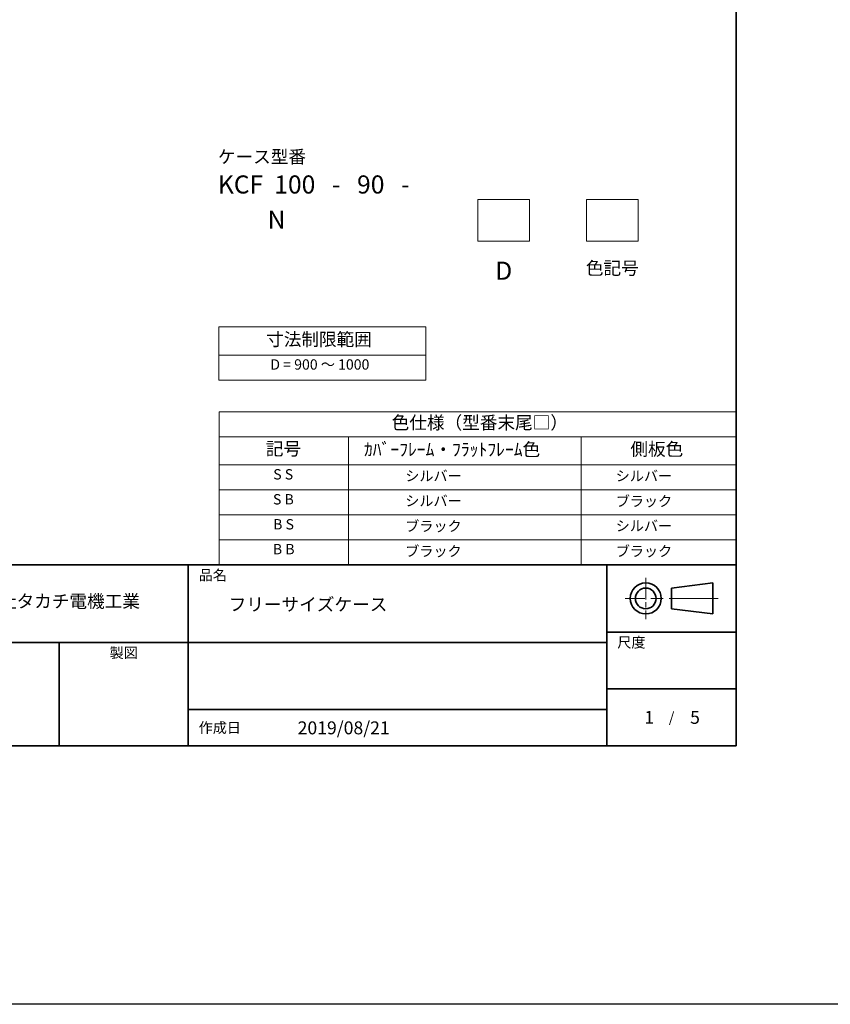
# Model space of a CAD drawing. Units: millimetres. Extents: x -50 to 7754, y -50 to 5560.
# Drawn here: x 252 to 409, y 4624 to 4815 of the extents above; entities that cross this region are included whole.
import ezdxf
from ezdxf.enums import TextEntityAlignment as Align

# ---------------------------------------------------------------- set-up
doc = ezdxf.new("R2010")
doc.units = ezdxf.units.MM
doc.header["$LTSCALE"] = 2
doc.linetypes.add('CHAIN', pattern=[0.3543, 0.2362, -0.0295, 0.0591, -0.0295])
for name, color, linetype, lineweight in [('Border (ISO)', 7, 'Continuous', 35), ('Sketch Geometry (ISO)', 7, 'Continuous', 18), ('Symbol (ISO)', 7, 'Continuous', 18), ('Title (ISO)', 7, 'Continuous', 35)]:
    doc.layers.add(name, color=color, linetype=linetype, lineweight=lineweight)
doc.layers.add('Hatch (ISO)', color=1, linetype='Continuous', lineweight=18, true_color=0xff0000)
doc.styles.add('Note Text (TK)', font='txt')
doc.styles.add('Note Text (TK2)', font='txt')

# ---------------------------------------------------------------- blocks, each defined once
blk = doc.blocks.new('図面枠 tk図枠')
at = {"layer": 'Border (ISO)'}
for p in [(405.5, 289), (14.5, 8)]:
    blk.add_line(p, (405.5, 8), dxfattribs=at)
blk = doc.blocks.new('表題欄 tk表題欄')
at = {"layer": 'Hatch (ISO)'}
h = blk.add_hatch(color=256, dxfattribs=at)
edge = h.paths.add_edge_path(flags=0)
edge.add_arc((98.49, 235.66), 0.596, 270, 360)
edge.add_line((99.09, 235.66), (99.09, 239.07))
edge.add_arc((98.49, 239.07), 0.596, 0, 90)
edge.add_line((98.49, 239.67), (82.05, 239.67))
edge.add_arc((82.05, 239.07), 0.596, 90, 180)
edge.add_line((81.46, 239.07), (81.46, 235.66))
edge.add_arc((82.05, 235.66), 0.596, 180, 270)
edge.add_line((82.05, 235.06), (98.49, 235.06))
edge = h.paths.add_edge_path()
edge.add_line((80.76, 239.32), (80.76, 235.41))
edge.add_arc((81.46, 235.41), 0.702, 180, 270)
edge.add_line((81.46, 234.71), (99.09, 234.71))
edge.add_arc((99.09, 235.41), 0.702, 270, 360)
edge.add_line((99.79, 235.41), (99.79, 239.32))
edge.add_arc((99.09, 239.32), 0.702, 0, 90)
edge.add_line((99.09, 240.02), (81.46, 240.02))
edge.add_arc((81.46, 239.32), 0.702, 90, 180)
for points in [[(81.99, 238.51), (81.99, 238.02), (82.84, 238.02), (82.84, 236.02), (83.42, 236.02), (83.42, 238.02), (84.27, 238.02), (84.27, 238.51)], [(88.6, 236.02), (87.86, 237.25), (87.33, 236.69), (87.33, 236.02), (86.81, 236.02), (86.81, 238.51), (87.33, 238.51), (87.33, 237.46), (88.31, 238.51), (89.02, 238.51), (88.24, 237.66), (89.22, 236.02)], [(95.01, 238.51), (95.01, 236.02), (95.53, 236.02), (95.53, 237.02), (96.69, 237.02), (96.69, 236.02), (97.2, 236.02), (97.2, 238.51), (96.69, 238.51), (96.69, 237.51), (95.53, 237.51), (95.53, 238.51)], [(97.76, 238.51), (97.76, 236.02), (98.28, 236.02), (98.28, 238.51)]]:
    blk.add_hatch(color=256, dxfattribs=at).paths.add_polyline_path(points)
h = blk.add_hatch(color=256, dxfattribs=at)
h.paths.add_polyline_path([(85.51, 237.07), (84.87, 237.07), (85.19, 237.94)], flags=0)
h.paths.add_polyline_path([(85.7, 236.56), (84.68, 236.56), (84.48, 236.02), (83.87, 236.02), (84.78, 238.51), (85.6, 238.51), (86.51, 236.02), (85.89, 236.02)])
h = blk.add_hatch(color=256, dxfattribs=at)
h.paths.add_polyline_path([(90.44, 237.07), (91.08, 237.07), (90.76, 237.94)], flags=0)
h.paths.add_polyline_path([(90.06, 236.02), (90.25, 236.56), (91.27, 236.56), (91.47, 236.02), (92.08, 236.02), (91.17, 238.51), (90.35, 238.51), (89.44, 236.02)])
h = blk.add_hatch(color=256, dxfattribs=at)
edge = h.paths.add_edge_path()
edge.add_arc((93.44, 237.26), 1.27, 38.5505, 336.582)
edge.add_line((94.61, 236.76), (94.09, 236.98))
edge.add_ellipse((93.44, 237.26), major_axis=(0, -0.8), ratio=0.867347, start_angle=124.651, end_angle=429.4109, ccw=False)
edge.add_line((94.01, 237.72), (94.44, 238.06))
at = {"layer": 'Title (ISO)'}
for p, q in [((74.67, 244.72), (255.67, 244.72)), ((74.67, 209.72), (74.67, 244.72)), ((149.67, 244.72), (149.67, 209.72)), ((230.67, 244.72), (230.67, 209.72)), ((255.67, 244.72), (255.67, 209.72)), ((243.17, 240.22), (251.17, 241.22)), ((243.17, 240.22), (243.17, 236.22)), ((251.17, 235.22), (251.17, 241.22)), ((243.17, 236.22), (251.17, 235.22)), ((230.67, 231.72), (255.67, 231.72)), ((74.67, 229.72), (230.67, 229.72)), ((99.67, 229.72), (99.67, 209.72)), ((124.67, 229.72), (124.67, 209.72)), ((230.67, 220.72), (255.67, 220.72)), ((149.67, 216.72), (230.67, 216.72)), ((255.67, 209.72), (74.67, 209.72))]:
    blk.add_line(p, q, dxfattribs=at)
at = {"layer": 'Title (ISO)', "color": 4, "linetype": 'CHAIN', "lineweight": 18, "ltscale": 8.88956, "true_color": 0x00ffff}
blk.add_line((238.17, 242.22), (238.17, 234.22), dxfattribs=at)
at = {"layer": 'Title (ISO)', "color": 4, "linetype": 'CHAIN', "lineweight": 18, "ltscale": 20.001633, "true_color": 0x00ffff}
blk.add_line((252.17, 238.22), (234.17, 238.22), dxfattribs=at)
at = {"layer": 'Title (ISO)'}
for radius in [3, 2]:
    blk.add_circle((238.17, 238.22), radius, dxfattribs=at)
at = {"layer": 'Title (ISO)', "color": 1, "true_color": 0xff0000, "char_height": 2, "line_spacing_factor": 1.5, "style": 'Note Text (TK)'}
for s, insert, attachment_point in [('\\fＭＳ Ｐゴシック|b0|i0;\\H2.0000;品名', (151.67, 242.72), 4), ('\\fＭＳ Ｐゴシック|b0|i0;\\H2.0000;尺度', (232.67, 229.72), 4), ('\\fＭＳ Ｐゴシック|b0|i0;\\H2.0000;承認', (87.17, 227.72), 5), ('\\fＭＳ Ｐゴシック|b0|i0;\\H2.0000;検図', (112.17, 227.72), 5), ('\\fＭＳ Ｐゴシック|b0|i0;\\H2.0000;製図', (137.17, 227.72), 5), ('\\fＭＳ Ｐゴシック|b0|i0;\\H2.0000;作成日', (151.67, 213.22), 4)]:
    blk.add_mtext(s, dxfattribs=dict(at, insert=insert, attachment_point=attachment_point))
at = {"layer": 'Title (ISO)', "color": 7, "line_spacing_factor": 1.5, "style": 'Note Text (TK)'}
for s, insert, char_height, attachment_point in [('株式会社タカチ電機工業', (102.79, 237.36), 2.5, 4), ('\\fＭＳ Ｐゴシック|b0|i0;\\H2.0000;/', (243.17, 215.22), 2, 5)]:
    blk.add_mtext(s, dxfattribs=dict(at, insert=insert, char_height=char_height, attachment_point=attachment_point))
at = {"layer": 'Title (ISO)', "color": 7, "style": 'Note Text (TK)'}
for tag, p in [('<品名>_001', (157.48, 235.82)), ('<ページ_No.>_001', (237.91, 213.97)), ('<総ページ数>_001', (246.76, 213.97)), ('作成日_001', (170.82, 211.94))]:
    blk.add_attdef(tag, p, '', height=2.5, dxfattribs=at)
blk.add_attdef('<尺度>', text='', height=2.5, dxfattribs=at).set_placement((243.17, 224.22), align=Align.MIDDLE_CENTER)
blk = doc.blocks.new('テーブル1')
at = {"layer": 'Symbol (ISO)'}
for p, q in [((305.5, 72.59), (405.5, 72.59)), ((305.5, 72.59), (305.5, 67.77)), ((405.5, 72.59), (405.5, 67.77)), ((305.5, 67.77), (405.5, 67.77)), ((305.5, 67.77), (305.5, 62.33)), ((330.5, 67.77), (330.5, 62.33)), ((375.5, 67.77), (375.5, 62.33)), ((405.5, 67.77), (405.5, 62.33)), ((305.5, 62.33), (405.5, 62.33)), ((305.5, 62.33), (305.5, 43)), ((330.5, 62.33), (330.5, 43)), ((375.5, 62.33), (375.5, 43)), ((405.5, 62.33), (405.5, 43)), ((305.5, 57.5), (405.5, 57.5)), ((305.5, 52.67), (405.5, 52.67)), ((305.5, 47.83), (405.5, 47.83)), ((305.5, 43), (405.5, 43))]:
    blk.add_line(p, q, dxfattribs=at)
at = {"layer": 'Symbol (ISO)', "color": 7, "attachment_point": 7}
for s, insert, char_height, style in [('色仕様（型番末尾□）', (338.85, 68.48), 2.5, 'Note Text (TK)'), ('記号', (314.5, 63.43), 2.5, 'Note Text (TK)'), ('ｶﾊﾞｰﾌﾚｰﾑ・ﾌﾗｯﾄﾌﾚｰﾑ色', (333.48, 63.3), 2.5, 'Note Text (TK)'), ('側板色', (385.03, 63.36), 2.5, 'Note Text (TK)'), ('S S', (315.93, 58.89), 2, 'Note Text (TK2)'), ('                シルバー', (331.7, 58.58), 2, 'Note Text (TK2)'), ('         シルバー', (376.7, 58.58), 2, 'Note Text (TK2)'), ('S B', (315.88, 54.06), 2, 'Note Text (TK2)'), ('                シルバー', (331.7, 53.75), 2, 'Note Text (TK2)'), ('         ブラック', (376.7, 53.69), 2, 'Note Text (TK2)'), ('B S', (315.91, 49.23), 2, 'Note Text (TK2)'), ('                ブラック', (331.7, 48.86), 2, 'Note Text (TK2)'), ('         シルバー', (376.7, 48.92), 2, 'Note Text (TK2)'), ('B B', (315.86, 44.42), 2, 'Note Text (TK2)'), ('                ブラック', (331.7, 44.02), 2, 'Note Text (TK2)'), ('         ブラック', (376.7, 44.02), 2, 'Note Text (TK2)')]:
    blk.add_mtext(s, dxfattribs=dict(at, insert=insert, char_height=char_height, style=style))
blk = doc.blocks.new('テーブル2')
at = {"layer": 'Symbol (ISO)'}
for p, q in [((305.43, 89.02), (345.43, 89.02)), ((305.43, 89.02), (305.43, 83.58)), ((345.43, 89.02), (345.43, 83.58)), ((305.43, 83.58), (345.43, 83.58)), ((305.43, 83.58), (305.43, 78.75)), ((345.43, 83.58), (345.43, 78.75)), ((305.43, 78.75), (345.43, 78.75))]:
    blk.add_line(p, q, dxfattribs=at)
at = {"layer": 'Symbol (ISO)', "color": 7, "attachment_point": 7}
for s, insert, char_height, style in [('寸法制限範囲', (314.56, 84.59), 2.5, 'Note Text (TK)'), ('D = 900 ～ 1000', (315.37, 80.14), 2, 'Note Text (TK2)')]:
    blk.add_mtext(s, dxfattribs=dict(at, insert=insert, char_height=char_height, style=style))

msp = doc.modelspace()

# ---------------------------------------------------------------- linework, layer by layer
at = {"color": 6}
msp.add_lwpolyline([(-50, 5427), (3649, 5427), (3649, 4624.5), (-50, 4624.5)], close=True, dxfattribs=at)
at = {"layer": 'Sketch Geometry (ISO)'}
for p, q in [((341.0367, 4780.1456), (351.0367, 4780.1456)), ((341.0367, 4772.1456), (341.0367, 4780.1456)), ((351.0367, 4780.1456), (351.0367, 4772.1456)), ((362.0367, 4780.1456), (372.0367, 4780.1456)), ((362.0367, 4772.1456), (362.0367, 4780.1456)), ((372.0367, 4780.1456), (372.0367, 4772.1456)), ((351.0367, 4772.1456), (341.0367, 4772.1456)), ((372.0367, 4772.1456), (362.0367, 4772.1456))]:
    msp.add_line(p, q, dxfattribs=at)

# ---------------------------------------------------------------- block references
for name in ['図面枠 tk図枠', 'テーブル2', 'テーブル1']:
    msp.add_blockref(name, (-14.5, 4666.5))
msp.add_blockref('表題欄 tk表題欄', (135.3349, 4464.7845)).add_auto_attribs({'<品名>_001': 'フリーサイズケース', '作成日_001': '2019/08/21', '<ページ_No.>_001': '1', '<総ページ数>_001': '5'})

# ---------------------------------------------------------------- texts
at = {"layer": 'Symbol (ISO)', "color": 7, "style": 'Note Text (TK)'}
for s, insert, char_height, attachment_point, line_spacing_factor in [('ケース型番\\P{\\H2.37293x; }\\P{\\H1.4x;KCF  100   -   90   -            N\\H1.30783x; }', (290.7221, 4782.1091), 2.5, 4, 1.165289), ('\\fＭＳ Ｐゴシック|b0|i0;\\H3.5000;D', (346.0367, 4768.1456), 3.5, 2, 1.5), ('\\fＭＳ Ｐゴシック|b0|i0;色記号', (367.0367, 4768.1456), 2.5, 2, 1.5)]:
    msp.add_mtext(s, dxfattribs=dict(at, insert=insert, char_height=char_height, attachment_point=attachment_point, line_spacing_factor=line_spacing_factor))

doc.saveas('drawing.dxf')
